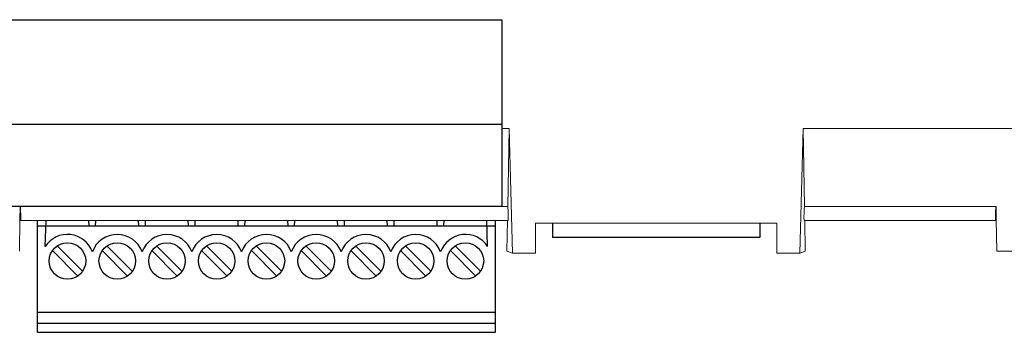
# Model space of a CAD drawing. Extents: x 0 to 85, y 0 to 77.
# Drawn here: x 58.7 to 61.7, y 34.3 to 35.2 of the extents above; entities that cross this region are included whole.
import ezdxf

# ---------------------------------------------------------------- set-up
doc = ezdxf.new("R2010")
doc.units = 0
doc.header["$LTSCALE"] = 0.25
doc.header["$MEASUREMENT"] = 0
for name, color, linetype in [('0530-0801-01-0', 11, 'CONTINUOUS'), ('0535-0564-XX-0', 9, 'CONTINUOUS'), ('0579-0020-01-0', 7, 'CONTINUOUS'), ('2140-0139-09-0', 9, 'CONTINUOUS')]:
    doc.layers.add(name, color=color, linetype=linetype)

msp = doc.modelspace()

# ---------------------------------------------------------------- linework, layer by layer
at = {"layer": '0530-0801-01-0', "color": 7, "lineweight": 25}
for points in [[(57.7842, 35.2263), (57.7842, 35.2263), (60.1742, 35.2263), (60.1742, 35.2263)], [(60.1742, 35.2263), (60.1742, 35.2263), (60.1742, 34.6632), (60.1742, 34.6632)], [(60.1742, 34.6632), (60.1742, 34.6632), (57.7842, 34.6632), (57.7842, 34.6632)]]:
    msp.add_open_spline(points, degree=3, dxfattribs=at)
at = {"layer": '0530-0801-01-0', "color": 11, "lineweight": 25}
msp.add_open_spline([(57.7842, 34.911), (57.7842, 34.911), (60.1742, 34.911), (60.1742, 34.911)], degree=3, dxfattribs=at)
at = {"layer": '0535-0564-XX-0', "linetype": 'Continuous'}
for p, q in [((60.3272, 34.6133), (60.3272, 34.5701)), ((60.9522, 34.6133), (60.9522, 34.5701)), ((60.9522, 34.5701), (60.3272, 34.5701))]:
    msp.add_line(p, q, dxfattribs=at)
at = {"layer": '0579-0020-01-0', "linetype": 'Continuous', "lineweight": 15}
for p, q in [((60.1962, 34.8983), (60.1742, 34.8983)), ((60.1962, 34.8983), (60.1922, 34.6632)), ((60.2066, 34.5224), (60.1962, 34.8983)), ((61.0728, 34.5224), (61.0832, 34.8983)), ((61.7509, 34.8983), (61.0832, 34.8983)), ((61.0832, 34.8983), (61.0872, 34.6632)), ((58.7214, 34.6226), (58.7221, 34.6632)), ((58.7221, 34.6632), (60.1922, 34.6632)), ((61.6646, 34.6632), (61.0872, 34.6632)), ((61.6646, 34.6632), (61.6653, 34.6226)), ((58.7214, 34.6226), (58.7198, 34.5286)), ((58.7233, 34.6212), (58.7214, 34.6226)), ((58.7233, 34.6212), (60.1934, 34.6212)), ((60.1915, 34.6212), (60.19, 34.5286)), ((61.6634, 34.6212), (61.086, 34.6212)), ((61.0894, 34.5286), (61.0879, 34.6212)), ((61.6653, 34.6226), (61.6634, 34.6212)), ((61.6669, 34.5286), (61.6653, 34.6226)), ((60.2762, 34.6133), (61.0032, 34.6133)), ((60.2762, 34.5224), (60.2762, 34.6133)), ((61.0032, 34.6133), (61.0032, 34.5224)), ((60.2066, 34.5224), (60.19, 34.5286)), ((60.2066, 34.5224), (60.2762, 34.5224)), ((61.0032, 34.5224), (61.0728, 34.5224)), ((61.0894, 34.5286), (61.0728, 34.5224)), ((61.7126, 34.5286), (61.6669, 34.5286))]:
    msp.add_line(p, q, dxfattribs=at)
for centre, major_axis, start_param, end_param in [((58.7227, 34.6422), (-0.0006, 0.021), 3.140314, 6.281907), ((60.1928, 34.6422), (-0.0006, 0.021), 3.140314, 6.281907), ((61.0866, 34.6422), (0.0006, 0.021), 0.001279, 3.142871), ((61.664, 34.6422), (0.0006, 0.021), 0.001279, 3.142871)]:
    msp.add_ellipse(centre, major_axis=major_axis, ratio=0.046089, start_param=start_param, end_param=end_param, dxfattribs=at)
at = {"layer": '2140-0139-09-0'}
for p, q in [((58.7741, 34.2841), (58.7741, 34.6212)), ((58.7978, 34.543), (58.8002, 34.6212)), ((58.9297, 34.6041), (58.9291, 34.6212)), ((58.9497, 34.6041), (58.9502, 34.6212)), ((59.0797, 34.6041), (59.0791, 34.6212)), ((59.0997, 34.6041), (59.1002, 34.6212)), ((59.2297, 34.6041), (59.2291, 34.6212)), ((59.2497, 34.6041), (59.2502, 34.6212)), ((59.3797, 34.6041), (59.3791, 34.6212)), ((59.3997, 34.6041), (59.4002, 34.6212)), ((59.5297, 34.6041), (59.5291, 34.6212)), ((59.5497, 34.6041), (59.5502, 34.6212)), ((59.6797, 34.6041), (59.6791, 34.6212)), ((59.6997, 34.6041), (59.7002, 34.6212)), ((59.8297, 34.6041), (59.8291, 34.6212)), ((59.8497, 34.6041), (59.8502, 34.6212)), ((59.9797, 34.6041), (59.9791, 34.6212)), ((59.9997, 34.6041), (60.0002, 34.6212)), ((60.1316, 34.543), (60.1291, 34.6212)), ((60.1552, 34.6041), (58.7741, 34.6041)), ((58.8193, 34.5303), (58.8958, 34.4538)), ((58.8335, 34.5444), (58.91, 34.4679)), ((58.9693, 34.5303), (59.0458, 34.4538)), ((58.9835, 34.5444), (59.06, 34.4679)), ((59.1193, 34.5303), (59.1958, 34.4538)), ((59.1335, 34.5444), (59.21, 34.4679)), ((59.2693, 34.5303), (59.3458, 34.4538)), ((59.2835, 34.5444), (59.36, 34.4679)), ((59.4193, 34.5303), (59.4958, 34.4538)), ((59.4335, 34.5444), (59.51, 34.4679)), ((59.5693, 34.5303), (59.6458, 34.4538)), ((59.5835, 34.5444), (59.66, 34.4679)), ((59.7193, 34.5303), (59.7958, 34.4538)), ((59.7335, 34.5444), (59.81, 34.4679)), ((59.8693, 34.5303), (59.9458, 34.4538)), ((59.8835, 34.5444), (59.96, 34.4679)), ((60.0193, 34.5303), (60.0958, 34.4538)), ((60.0335, 34.5444), (60.11, 34.4679)), ((60.1552, 34.3441), (58.7741, 34.3441)), ((60.1552, 34.3111), (58.7741, 34.3111)), ((58.7741, 34.2841), (60.1552, 34.2841))]:
    msp.add_line(p, q, dxfattribs=at)
at = {"layer": '2140-0139-09-0', "linetype": 'Continuous'}
msp.add_lwpolyline([(60.1552, 34.2841), (60.1552, 34.6212)], dxfattribs=at)
at = {"layer": '2140-0139-09-0'}
for centre in [(58.8647, 34.4991), (59.0147, 34.4991), (59.1647, 34.4991), (59.3147, 34.4991), (59.4647, 34.4991), (59.6147, 34.4991), (59.7647, 34.4991), (59.9147, 34.4991), (60.0647, 34.4991)]:
    msp.add_circle(centre, 0.055, dxfattribs=at)
for centre, start, end in [((58.8647, 34.4991), 20.3641, 146.7424), ((59.0147, 34.4991), 20.3641, 159.6359), ((59.1647, 34.4991), 20.3641, 159.6359), ((59.3147, 34.4991), 20.3641, 159.6359), ((59.4647, 34.4991), 20.3641, 159.6359), ((59.6147, 34.4991), 20.3641, 159.6359), ((59.7647, 34.4991), 20.3641, 159.6359), ((59.9147, 34.4991), 20.3641, 159.6359), ((60.0647, 34.4991), 33.2576, 159.6359)]:
    msp.add_arc(centre, 0.08, start, end, dxfattribs=at)

doc.saveas('drawing.dxf')
